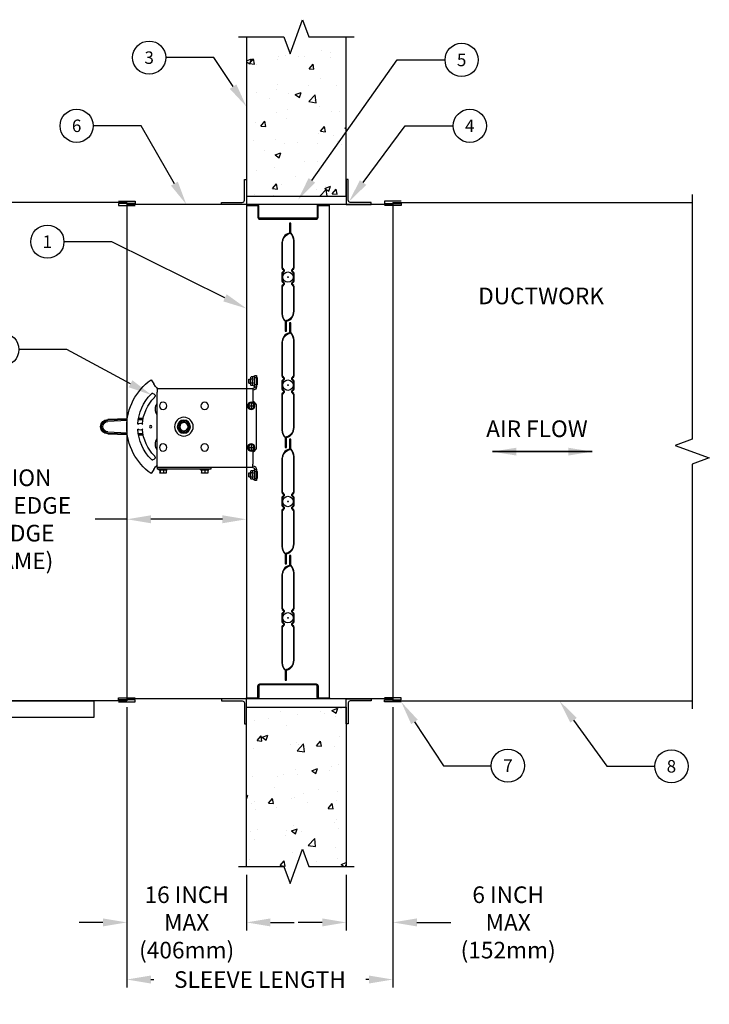
# Model space of a CAD drawing. Extents: x 2 to 161, y 12 to 106.
# Drawn here: x 33 to 75, y 47 to 106 of the extents above; entities that cross this region are included whole.
import ezdxf
from ezdxf import colors
from ezdxf.entities.mleader import LeaderData, LeaderLine
from ezdxf.enums import TextEntityAlignment as Align
from ezdxf.math import Vec2, Vec3

# ---------------------------------------------------------------- set-up
doc = ezdxf.new("R2010")
doc.units = 0
doc.header["$MEASUREMENT"] = 0
doc.layers.get('0').update_dxf_attribs({"linetype": 'CONTINUOUS'})
doc.layers.get('DEFPOINTS').update_dxf_attribs({"linetype": 'CONTINUOUS'})
for name, color, linetype in [('ACT CAT 12 - INT', 1, 'CONTINUOUS'), ('ACT CAT 23 - INT', 1, 'CONTINUOUS'), ('BLADE STL AF', 9, 'CONTINUOUS'), ('DIMENSION', 1, 'CONTINUOUS'), ('FRAME', 3, 'CONTINUOUS'), ('GENERAL_NOTES', 2, 'CONTINUOUS'), ('OBJECT', 4, 'CONTINUOUS'), ('OBJECT_1', 4, 'CONTINUOUS')]:
    doc.layers.add(name, color=color, linetype=linetype)
doc.styles.add('ROMANS', font='romans')
doc.dimstyles.new('INCH_000', dxfattribs={"dimscale": 8, "dimtxt": 0.125, "dimasz": 0.18, "dimexe": 0.06, "dimexo": 0.063, "dimgap": 0.09, "dimtad": 0, "dimtih": 1, "dimtoh": 1, "dimdec": 3, "dimzin": 0, "dimdsep": 46, "dimtxsty": 'ROMANS', "dimcen": -0.045, "dimclrd": 256, "dimclre": 256, "dimclrt": 2, "dimadec": 1, "dimazin": 0, "dimtfac": 1, "dimtdec": 3, "dimtofl": 0, "dimtmove": 0, "dimatfit": 3, "dimfxl": 1, "dimtolj": 1, "dimtzin": 0, "dimarcsym": 0})
pattern_1 = [(50, (-170.882, 22.4748), (3.5863, -0.31376), [0.375, -4.125]), (355, (-170.882, 22.475), (-0.693757, 3.76096), [0.3, -3.3]), (100.4514, (-170.583, 22.4487), (2.892544, 3.4472), [0.3187, -3.50571]), (46.1842, (-170.882, 23.475), (5.33621, -0.8276), [0.5625, -6.1875]), (96.6356, (-170.4373, 23.406), (4.67331, 4.87059), [0.47805, -5.25857]), (351.1842, (-170.882, 23.475), (4.67331, 4.87059), [0.45, -4.95]), (21, (-170.382, 23.2248), (2.984535, -2.013094), [0.375, -4.125]), (326, (-170.382, 23.225), (1.216577, 3.62575), [0.3, -3.3]), (71.4514, (-170.1333, 23.057), (4.20111, 1.612656), [0.3187, -3.50571]), (37.5, (-170.882, 22.4748), (0.060799, 1.664469), [0, -3.26, 0, -3.35, 0, -3.3125]), (7.5, (-170.882, 22.4748), (1.315348, 1.972059), [0, -1.91, 0, -3.185, 0, -1.2625]), (327.5, (-171.997, 22.4748), (2.669112, -0.112774), [0, -1.25, 0, -3.9, 0, -5.175]), (317.5, (-172.497, 22.4748), (2.91593, 0.500525), [0, -1.625, 0, -2.59, 0, -3.675])]

# ---------------------------------------------------------------- blocks, each defined once
blk = doc.blocks.new('JACKSHAFT MOUNTING HOLES')
at = {"layer": 'FRAME'}
for p, q in [((140.715, 14.514), (140.995, 14.514)), ((140.855, 14.699), (140.855, 14.329)), ((140.715, 12.014), (140.995, 12.014)), ((140.855, 12.199), (140.855, 11.829))]:
    blk.add_line(p, q, dxfattribs=at)
for points in [[(140.715, 14.469, 1), (140.995, 14.469), (140.995, 14.559, 1), (140.715, 14.559)], [(140.715, 11.969, 1), (140.995, 11.969), (140.995, 12.059, 1), (140.715, 12.059)]]:
    blk.add_lwpolyline(points, format="xyb", close=True, dxfattribs=at)
blk = doc.blocks.new('*D15')
at = {"layer": 'DEFPOINTS', "color": 0, "transparency": 16777216}
for p in [(39.718, 65.09), (46.906, 55.003), (39.718, 51.635)]:
    blk.add_point(p, dxfattribs=at)
at = {"layer": 'DIMENSION', "lineweight": -2, "transparency": 16777216}
for p, q in [((39.718, 64.586), (39.718, 51.155)), ((46.906, 54.499), (46.906, 51.155)), ((38.278, 51.635), (36.838, 51.635)), ((48.346, 51.635), (49.786, 51.635))]:
    blk.add_line(p, q, dxfattribs=at)
at = {"layer": 'DIMENSION', "transparency": 16777216}
for points in [[(38.278, 51.875), (38.278, 51.395), (39.718, 51.635)], [(48.346, 51.875), (48.346, 51.395), (46.906, 51.635)]]:
    blk.add_solid(points, dxfattribs=at)
at = {"layer": 'DIMENSION', "color": 2, "transparency": 16777216, "insert": (43.312, 51.635), "char_height": 1, "attachment_point": 5, "style": 'ROMANS'}
blk.add_mtext('\\A1;{\\fArial|b0|i0|c0|p34;16 INCH\\PMAX \\P(406mm)}', dxfattribs=at)
blk = doc.blocks.new('*D13')
at = {"layer": 'DEFPOINTS', "color": 0, "transparency": 16777216}
for p in [(55.718, 65.09), (52.906, 55.003), (52.906, 51.635)]:
    blk.add_point(p, dxfattribs=at)
at = {"layer": 'DIMENSION', "lineweight": -2, "transparency": 16777216}
for p, q in [((55.718, 64.586), (55.718, 51.155)), ((52.906, 54.499), (52.906, 51.155)), ((51.466, 51.635), (50.026, 51.635)), ((57.158, 51.635), (59.205, 51.635))]:
    blk.add_line(p, q, dxfattribs=at)
at = {"layer": 'DIMENSION', "transparency": 16777216}
for points in [[(51.466, 51.875), (51.466, 51.395), (52.906, 51.635)], [(57.158, 51.875), (57.158, 51.395), (55.718, 51.635)]]:
    blk.add_solid(points, dxfattribs=at)
at = {"layer": 'DIMENSION', "color": 2, "transparency": 16777216, "insert": (62.652, 51.635), "char_height": 1, "attachment_point": 5, "style": 'ROMANS'}
blk.add_mtext('\\A1;{\\fArial|b0|i0|c0|p34;6 INCH\\PMAX \\P(152mm)}', dxfattribs=at)
blk = doc.blocks.new('*D12')
at = {"layer": 'DEFPOINTS', "color": 0, "transparency": 16777216}
for p in [(39.718, 65.09), (55.718, 65.09), (55.718, 48.198)]:
    blk.add_point(p, dxfattribs=at)
at = {"layer": 'DIMENSION', "lineweight": -2, "transparency": 16777216}
for p, q in [((39.718, 64.586), (39.718, 47.718)), ((55.718, 64.586), (55.718, 47.718)), ((41.158, 48.198), (41.341, 48.198)), ((54.278, 48.198), (54.096, 48.198))]:
    blk.add_line(p, q, dxfattribs=at)
at = {"layer": 'DIMENSION', "transparency": 16777216}
for points in [[(41.158, 48.438), (41.158, 47.958), (39.718, 48.198)], [(54.278, 48.438), (54.278, 47.958), (55.718, 48.198)]]:
    blk.add_solid(points, dxfattribs=at)
at = {"layer": 'DIMENSION', "color": 2, "transparency": 16777216, "insert": (47.718, 48.198), "char_height": 1, "attachment_point": 5, "style": 'ROMANS'}
blk.add_mtext('\\A1;{\\fArial|b0|i0|c0|p34;SLEEVE LENGTH}', dxfattribs=at)
blk = doc.blocks.new('*D14')
at = {"layer": 'DEFPOINTS', "color": 0, "transparency": 16777216}
for p in [(39.718, 75.894), (39.718, 65.09), (46.906, 65.15)]:
    blk.add_point(p, dxfattribs=at)
at = {"layer": 'DIMENSION', "lineweight": -2, "transparency": 16777216}
for p, q in [((39.718, 75.894), (37.815, 75.894)), ((45.466, 75.894), (41.158, 75.894))]:
    blk.add_line(p, q, dxfattribs=at)
at = {"layer": 'DIMENSION', "transparency": 16777216}
for points in [[(41.158, 76.134), (41.158, 75.654), (39.718, 75.894)], [(45.466, 76.134), (45.466, 75.654), (46.906, 75.894)]]:
    blk.add_solid(points, dxfattribs=at)
at = {"layer": 'DIMENSION', "color": 2, "transparency": 16777216, "insert": (28.987, 75.894), "char_height": 1, "attachment_point": 5, "style": 'ROMANS'}
blk.add_mtext('\\A1;{\\fArial|b0|i0|c0|p34;DAMPER LOCATION\\P(DISTANCE FROM EDGE\\POF SLEEVE TO EDGE\\POF DAMPER FRAME)}', dxfattribs=at)
blk = doc.blocks.new('A$Cb975d970')
at = {"layer": 'OBJECT'}
for p, q in [((0.64, -0.736), (1.64, -0.736)), ((1.64, -0.861), (0.64, -0.861)), ((0.64, -0.861), (0.64, -0.986)), ((0.64, -0.986), (1.64, -0.986)), ((1.64, -0.736), (1.64, -0.861))]:
    blk.add_line(p, q, dxfattribs=at)
blk = doc.blocks.new('A$Ce70e530a')
at = {"layer": 'OBJECT'}
for p, q in [((1.081, -3.781), (11.081, -3.781)), ((1.081, -4.781), (1.081, -3.781)), ((11.081, -3.781), (11.081, -4.781)), ((11.081, -4.781), (1.081, -4.781))]:
    blk.add_line(p, q, dxfattribs=at)
blk = doc.blocks.new('_TagCircle')
at = {"color": 0, "linetype": 'ByBlock', "lineweight": -2, "transparency": 16777216}
blk.add_circle((0, 0), 0.125, dxfattribs=at)
at = {"layer": 'OBJECT_1', "color": 0, "transparency": 16777216, "style": 'ROMANS'}
blk.add_attdef('TAGNUMBER', text='', height=0.09375, dxfattribs=at).set_placement((0, -0.046875), align=Align.CENTER)
blk = doc.blocks.new('A$Cb27ee546')
at = {"layer": 'ACT CAT 12 - INT'}
for p, q in [((0, 6.187), (0, 5.758)), ((0.027, 6.195), (0.008, 6.195)), ((0.138, 6.304), (0.035, 6.304)), ((0.035, 6.304), (0.035, 6.179)), ((0.035, 6.179), (0.138, 6.179)), ((0.035, 6.179), (0.035, 5.766)), ((0.138, 6.179), (0.138, 6.304)), ((0.138, 5.766), (0.138, 6.179)), ((0.227, 6.225), (0.213, 6.249)), ((0.227, 6.225), (0.354, 6.225)), ((0.227, 6.099), (0.354, 6.099)), ((0.374, 6.191), (0.354, 6.225)), ((0.374, 6.162), (0.374, 6.191)), ((0.374, 5.972), (0.374, 6.162)), ((0.484, 6.097), (0.374, 6.097)), ((0.374, 5.783), (0.374, 5.972)), ((0.484, 5.847), (0.484, 6.097)), ((0.5, 6.082), (0.484, 6.097)), ((0.5, 6.082), (0.5, 5.863)), ((6.371, 6.051), (6.202, 5.81)), ((0.027, 5.75), (0.008, 5.75)), ((0.035, 5.766), (0.035, 5.641)), ((0.138, 5.766), (0.035, 5.766)), ((0.138, 5.641), (0.035, 5.641)), ((0.138, 5.641), (0.138, 5.766)), ((0.227, 5.72), (0.213, 5.696)), ((0.227, 5.846), (0.354, 5.846)), ((0.227, 5.72), (0.354, 5.72)), ((6.012, 5.532), (0.247, 5.532)), ((0.247, 5.532), (0.247, 5.32)), ((0.374, 5.754), (0.354, 5.72)), ((0.484, 5.847), (0.374, 5.847)), ((0.374, 5.754), (0.374, 5.783)), ((0.5, 5.863), (0.484, 5.847)), ((6.053, 5.597), (6.007, 5.532)), ((6.012, 5.532), (6.012, 5.32)), ((6.097, 5.659), (6.053, 5.597)), ((6.097, 5.659), (6.202, 5.81)), ((0.247, 5.32), (0.247, 4.735)), ((6.012, 0.984), (6.012, 5.32)), ((0.035, 4.523), (0.247, 4.735)), ((0.035, 1.947), (0.035, 4.523)), ((6.024, 4.47), (6.024, 1.345)), ((6.842, 3.743), (7.13, 3.734)), ((6.851, 3.695), (7.138, 3.686)), ((6.86, 3.645), (7.147, 3.632)), ((7.804, 3.712), (8.981, 3.674)), ((7.81, 3.664), (8.979, 3.626)), ((7.817, 3.602), (8.975, 3.551)), ((4.148, 3.151), (4.162, 3.156)), ((4.174, 3.127), (4.16, 3.121)), ((4.192, 3.376), (4.181, 3.385)), ((4.201, 3.41), (4.212, 3.401)), ((4.347, 2.976), (4.349, 2.99)), ((4.38, 2.986), (4.378, 2.971)), ((4.418, 3.484), (4.42, 3.499)), ((4.451, 3.494), (4.449, 3.48)), ((4.597, 3.06), (4.586, 3.069)), ((4.606, 3.094), (4.617, 3.085)), ((4.624, 3.343), (4.638, 3.349)), ((4.65, 3.319), (4.636, 3.314)), ((7.13, 2.736), (6.842, 2.727)), ((7.138, 2.784), (6.851, 2.775)), ((7.147, 2.838), (6.86, 2.825)), ((8.981, 2.796), (7.804, 2.758)), ((8.979, 2.844), (7.81, 2.806)), ((8.975, 2.919), (7.817, 2.868)), ((0.247, 1.735), (0.035, 1.947)), ((0.247, 1.735), (0.247, 0.984)), ((6.024, 1.345), (6.012, 1.345)), ((0.035, 0.663), (0.138, 0.663)), ((0.035, 0.663), (0.035, 0.538)), ((0.138, 0.538), (0.138, 0.663)), ((0.227, 0.584), (0.213, 0.608)), ((0.247, 0.772), (0.247, 0.984)), ((0.247, 0.772), (6.012, 0.772)), ((2.786, 0.772), (2.786, 0.669)), ((2.786, 0.669), (6.012, 0.669)), ((2.899, 0.629), (2.899, 0.669)), ((3.399, 0.629), (2.899, 0.629)), ((2.955, 0.629), (2.955, 0.462)), ((3.134, 0.629), (3.134, 0.462)), ((3.329, 0.629), (3.329, 0.462)), ((3.343, 0.629), (3.343, 0.462)), ((3.399, 0.629), (3.399, 0.669)), ((5.899, 0.629), (5.399, 0.629)), ((5.455, 0.629), (5.455, 0.462)), ((5.634, 0.629), (5.634, 0.462)), ((5.829, 0.629), (5.829, 0.462)), ((5.843, 0.629), (5.843, 0.462)), ((5.899, 0.629), (5.899, 0.669)), ((6.012, 0.772), (6.012, 0.984)), ((6.012, 0.931), (6.053, 0.873)), ((6.012, 0.772), (6.012, 0.669)), ((6.053, 0.873), (6.097, 0.811)), ((6.202, 0.66), (6.097, 0.811)), ((6.202, 0.66), (6.371, 0.419)), ((0, 0.546), (0, 0.117)), ((0.027, 0.554), (0.008, 0.554)), ((0.027, 0.109), (0.008, 0.109)), ((0.035, 0.538), (0.138, 0.538)), ((0.035, 0.125), (0.035, 0.538)), ((0.035, 0.125), (0.035, 0)), ((0.138, 0.125), (0.035, 0.125)), ((0.035, 0), (0.138, 0)), ((0.138, 0.125), (0.138, 0.538)), ((0.138, 0), (0.138, 0.125)), ((0.227, 0.079), (0.213, 0.055)), ((0.227, 0.584), (0.354, 0.584)), ((0.227, 0.458), (0.354, 0.458)), ((0.227, 0.205), (0.354, 0.205)), ((0.227, 0.079), (0.354, 0.079)), ((0.374, 0.55), (0.354, 0.584)), ((0.374, 0.112), (0.354, 0.079)), ((0.374, 0.521), (0.374, 0.55)), ((0.374, 0.332), (0.374, 0.521)), ((0.484, 0.457), (0.374, 0.457)), ((0.374, 0.142), (0.374, 0.332)), ((0.484, 0.207), (0.374, 0.207)), ((0.374, 0.112), (0.374, 0.142)), ((0.484, 0.207), (0.484, 0.457)), ((0.5, 0.441), (0.484, 0.457)), ((0.5, 0.222), (0.484, 0.207)), ((0.5, 0.441), (0.5, 0.222)), ((2.962, 0.439), (3.044, 0.439)), ((3.044, 0.439), (3.232, 0.439)), ((3.232, 0.439), (3.336, 0.439)), ((3.336, 0.439), (3.337, 0.439)), ((5.462, 0.439), (5.544, 0.439)), ((5.544, 0.439), (5.732, 0.439)), ((5.732, 0.439), (5.836, 0.439)), ((5.836, 0.439), (5.837, 0.439))]:
    blk.add_line(p, q, dxfattribs=at)
for centre, radius in [((0.349, 4.485), 0.223), ((3.149, 4.485), 0.223), ((5.649, 4.485), 0.223), ((4.399, 3.235), 0.565), ((4.399, 3.235), 0.395), ((4.399, 3.235), 0.356), ((4.399, 3.235), 0.335), ((4.399, 3.235), 0.25), ((6.399, 3.235), 0.076), ((0.349, 1.985), 0.223), ((3.149, 1.985), 0.223), ((5.649, 1.985), 0.223)]:
    blk.add_circle(centre, radius, dxfattribs=at)
for centre, radius, start, end in [((0.008, 6.187), 0.008, 90, 180), ((0.027, 6.187), 0.008, 0, 90), ((0.178, 6.23), 0.04, 30, 180), ((4.399, 3.235), 3.438, 305, 55), ((0.008, 5.758), 0.008, 180, 270), ((0.027, 5.758), 0.008, 270, 0), ((0.247, 5.641), 0.212, 180, 270), ((0.178, 5.715), 0.04, 180, 330), ((0.247, 5.641), 0.109, 180, 270), ((0.349, 4.485), 0.297, 110.08625, 168.06497), ((6.268, 5.094), 0.14, 93.89477, 190.35699), ((4.399, 3.235), 2.495, 3.76738, 44.85), ((4.399, 3.235), 2.776, 3.16949, 44.85), ((5.774, 4.47), 0.25, 0, 17.82424), ((5.46, 4.296), 0.655, 329.48844, 18.61589), ((5.46, 4.296), 0.655, 18.61589, 18.89749), ((4.399, 3.235), 0.265, 145.50128, 198.57776), ((4.154, 3.136), 0.016, 112.03952, 113.50293), ((4.154, 3.136), 0.016, 290.57611, 292.03952), ((4.399, 3.235), 0.265, 205.50128, 258.57776), ((4.191, 3.397), 0.016, 230.57611, 232.03952), ((4.399, 3.235), 0.265, 85.50128, 138.57776), ((4.191, 3.397), 0.016, 52.03952, 53.50293), ((4.362, 2.974), 0.016, 172.03952, 173.50293), ((4.399, 3.235), 0.265, 265.50128, 318.57776), ((4.362, 2.974), 0.016, 350.57611, 352.03952), ((4.436, 3.496), 0.016, 170.57611, 172.03952), ((4.436, 3.496), 0.016, 352.03952, 353.50293), ((4.399, 3.235), 0.265, 25.50128, 78.57776), ((4.607, 3.073), 0.016, 232.03952, 233.50293), ((4.399, 3.235), 0.265, 325.50128, 18.57776), ((4.607, 3.073), 0.016, 50.57611, 52.03952), ((4.644, 3.334), 0.016, 110.57611, 112.03952), ((4.644, 3.334), 0.016, 292.03952, 293.50293), ((4.399, 3.235), 2.495, 315.15, 356.23262), ((4.399, 3.235), 2.776, 315.15, 356.83051), ((7.024, 3.235), 0.213, 45.53983, 137.30053), ((7.024, 3.235), 0.213, 222.69947, 314.46017), ((8.961, 3.235), 0.316, 272.55445, 87.44555), ((5.46, 2.174), 0.655, 341.38411, 30.51156), ((0.349, 1.985), 0.297, 191.93503, 249.91375), ((5.46, 2.174), 0.655, 341.10251, 341.38411), ((6.268, 1.376), 0.141, 169.64301, 266.10523), ((0.247, 0.663), 0.212, 90, 180), ((0.247, 0.663), 0.109, 90, 180), ((0.178, 0.588), 0.04, 30, 180), ((0.008, 0.546), 0.008, 90, 180), ((0.008, 0.117), 0.008, 180, 270), ((0.027, 0.546), 0.008, 0, 90), ((0.027, 0.117), 0.008, 270, 0), ((0.178, 0.075), 0.04, 180, 330), ((3.149, 0.704), 0.325, 234.64191, 234.73561), ((3.149, 0.704), 0.325, 305.26439, 305.35809), ((5.649, 0.704), 0.325, 234.64191, 234.73561), ((5.649, 0.704), 0.325, 305.26439, 305.35809)]:
    blk.add_arc(centre, radius, start, end, dxfattribs=at)
for centre, major_axis, ratio, start_param, end_param in [((8.966, 3.235), (0.392, 0), 0.999923, 4.7446, 7.82177), ((8.967, 3.235), (0.439, 0), 0.999923, 4.7446, 7.82177), ((3.044, 0.704), (0, -0.265), 0.830091, 5.862651, 6.283185), ((2.962, 0.704), (0, -0.265), 0.067874, 5.862651, 6.235062), ((3.044, 0.704), (0, -0.265), 0.830091, 0, 0.420534), ((3.232, 0.704), (0, -0.265), 0.897965, 5.862651, 6.283185), ((3.232, 0.704), (0, -0.265), 0.897965, 0, 0.420534), ((3.336, 0.704), (0, -0.265), 0.067874, 5.862651, 6.283185), ((3.336, 0.704), (0, -0.265), 0.067874, 0, 0.420534), ((5.544, 0.704), (0, -0.265), 0.830091, 5.862651, 6.283185), ((5.462, 0.704), (0, -0.265), 0.067874, 5.862651, 6.235062), ((5.544, 0.704), (0, -0.265), 0.830091, 0, 0.420534), ((5.732, 0.704), (0, -0.265), 0.897965, 5.862651, 6.283185), ((5.732, 0.704), (0, -0.265), 0.897965, 0, 0.420534), ((5.836, 0.704), (0, -0.265), 0.067874, 5.862651, 6.283185), ((5.836, 0.704), (0, -0.265), 0.067874, 0, 0.420534)]:
    blk.add_ellipse(centre, major_axis=major_axis, ratio=ratio, start_param=start_param, end_param=end_param, dxfattribs=at)
for points, weights in [([(0.246, 6.162), (0.246, 6.191), (0.227, 6.225)], [1, 1.04957960253, 1.02252477542]), ([(0.227, 6.099), (0.246, 6.133), (0.246, 6.162)], [1.02252477542, 1.04957960253, 1]), ([(0.246, 5.972), (0.246, 6.031), (0.227, 6.099)], [1, 1.04957960253, 1.02252477542]), ([(0.227, 5.846), (0.246, 5.914), (0.246, 5.972)], [1.02252477542, 1.04957960253, 1]), ([(0.374, 6.162), (0.374, 6.191), (0.354, 6.225)], [1, 1.0379548493, 1]), ([(0.354, 6.099), (0.374, 6.133), (0.374, 6.162)], [1, 1.0379548493, 1]), ([(0.374, 5.972), (0.374, 6.031), (0.354, 6.099)], [1, 1.0379548493, 1]), ([(0.354, 5.846), (0.374, 5.914), (0.374, 5.972)], [1, 1.0379548493, 1]), ([(0.246, 5.783), (0.246, 5.812), (0.227, 5.846)], [1, 1.04957960253, 1.02252477542]), ([(0.227, 5.72), (0.246, 5.754), (0.246, 5.783)], [1.02252477542, 1.04957960253, 1]), ([(0.374, 5.783), (0.374, 5.812), (0.354, 5.846)], [1, 1.0379548493, 1]), ([(0.354, 5.72), (0.374, 5.754), (0.374, 5.783)], [1, 1.0379548493, 1]), ([(0.246, 0.521), (0.246, 0.55), (0.227, 0.584)], [1, 1.04957960253, 1.02252477542]), ([(0.227, 0.458), (0.246, 0.492), (0.246, 0.521)], [1.02252477542, 1.04957960253, 1]), ([(0.246, 0.332), (0.246, 0.39), (0.227, 0.458)], [1, 1.04957960253, 1.02252477542]), ([(0.227, 0.205), (0.246, 0.273), (0.246, 0.332)], [1.02252477542, 1.04957960253, 1]), ([(0.246, 0.142), (0.246, 0.171), (0.227, 0.205)], [1, 1.04957960253, 1.02252477542]), ([(0.227, 0.079), (0.246, 0.112), (0.246, 0.142)], [1.02252477542, 1.04957960253, 1]), ([(0.374, 0.521), (0.374, 0.55), (0.354, 0.584)], [1, 1.0379548493, 1]), ([(0.354, 0.458), (0.374, 0.492), (0.374, 0.521)], [1, 1.0379548493, 1]), ([(0.374, 0.332), (0.374, 0.39), (0.354, 0.458)], [1, 1.0379548493, 1]), ([(0.354, 0.205), (0.374, 0.273), (0.374, 0.332)], [1, 1.0379548493, 1]), ([(0.374, 0.142), (0.374, 0.171), (0.354, 0.205)], [1, 1.0379548493, 1]), ([(0.354, 0.079), (0.374, 0.112), (0.374, 0.142)], [1, 1.0379548493, 1])]:
    blk.add_rational_spline(points, weights, degree=2, dxfattribs=at)
for points, knots in [([(6.168, 4.995), (6.164, 4.999), (6.16, 5.003), (6.146, 5.022), (6.137, 5.038), (6.131, 5.06), (6.13, 5.064), (6.129, 5.069)], [-0.7492693, -0.7492693, -0.7492693, -0.7492693, -0.7027721, -0.7027721, -0.5583801, -0.5583801, -0.5215293, -0.5215293, -0.5215293, -0.5215293]), ([(6.258, 5.234), (6.27, 5.235), (6.282, 5.234), (6.311, 5.229), (6.328, 5.222), (6.352, 5.207), (6.36, 5.2), (6.367, 5.193)], [-0.8778842, -0.8778842, -0.8778842, -0.8778842, -0.7872633, -0.7872633, -0.6495461, -0.6495461, -0.5709482, -0.5709482, -0.5709482, -0.5709482]), ([(6.012, 4.648), (6.014, 4.644), (6.017, 4.64), (6.044, 4.596), (6.064, 4.553), (6.079, 4.508)], [-0.403464, -0.403464, -0.403464, -0.403464, -0.3702642, -0.3702642, -0.0081746, -0.0081746, -0.0081746, -0.0081746]), ([(4.16, 3.121), (4.158, 3.12), (4.157, 3.12), (4.153, 3.12), (4.15, 3.12), (4.147, 3.122), (4.145, 3.123), (4.142, 3.126), (4.14, 3.128), (4.139, 3.132), (4.138, 3.134), (4.138, 3.139), (4.139, 3.141), (4.141, 3.145), (4.142, 3.146), (4.145, 3.149), (4.146, 3.15), (4.148, 3.151)], [0.0036147, 0.0036147, 0.0036147, 0.0036147, 0.0165071, 0.0165071, 0.0330143, 0.0330143, 0.0490945, 0.0490945, 0.0651748, 0.0651748, 0.081255, 0.081255, 0.0973353, 0.0973353, 0.1138424, 0.1138424, 0.1267349, 0.1267349, 0.1267349, 0.1267349]), ([(4.181, 3.385), (4.179, 3.386), (4.178, 3.387), (4.176, 3.391), (4.175, 3.393), (4.175, 3.397), (4.175, 3.399), (4.176, 3.404), (4.177, 3.406), (4.18, 3.409), (4.181, 3.41), (4.185, 3.413), (4.187, 3.413), (4.191, 3.414), (4.194, 3.413), (4.197, 3.412), (4.199, 3.411), (4.2, 3.41)], [0.0036147, 0.0036147, 0.0036147, 0.0036147, 0.0165071, 0.0165071, 0.0330143, 0.0330143, 0.0490945, 0.0490945, 0.0651748, 0.0651748, 0.081255, 0.081255, 0.0973353, 0.0973353, 0.1138424, 0.1138424, 0.1267349, 0.1267349, 0.1267349, 0.1267349]), ([(4.378, 2.971), (4.378, 2.969), (4.377, 2.968), (4.376, 2.964), (4.374, 2.962), (4.371, 2.96), (4.369, 2.959), (4.365, 2.958), (4.362, 2.957), (4.358, 2.958), (4.356, 2.959), (4.352, 2.961), (4.351, 2.963), (4.348, 2.966), (4.347, 2.968), (4.346, 2.972), (4.346, 2.974), (4.347, 2.975)], [0.0036147, 0.0036147, 0.0036147, 0.0036147, 0.0165071, 0.0165071, 0.0330143, 0.0330143, 0.0490945, 0.0490945, 0.0651748, 0.0651748, 0.081255, 0.081255, 0.0973353, 0.0973353, 0.1138424, 0.1138424, 0.1267349, 0.1267349, 0.1267349, 0.1267349]), ([(4.42, 3.499), (4.42, 3.501), (4.421, 3.502), (4.422, 3.506), (4.424, 3.508), (4.427, 3.51), (4.429, 3.511), (4.433, 3.512), (4.436, 3.513), (4.44, 3.512), (4.442, 3.511), (4.446, 3.509), (4.447, 3.507), (4.45, 3.504), (4.451, 3.502), (4.452, 3.498), (4.452, 3.496), (4.451, 3.495)], [0.0036147, 0.0036147, 0.0036147, 0.0036147, 0.0165071, 0.0165071, 0.0330143, 0.0330143, 0.0490945, 0.0490945, 0.0651748, 0.0651748, 0.081255, 0.081255, 0.0973353, 0.0973353, 0.1138424, 0.1138424, 0.1267349, 0.1267349, 0.1267349, 0.1267349]), ([(4.617, 3.085), (4.619, 3.084), (4.62, 3.083), (4.622, 3.079), (4.623, 3.077), (4.623, 3.073), (4.623, 3.071), (4.622, 3.066), (4.621, 3.064), (4.618, 3.061), (4.617, 3.06), (4.613, 3.057), (4.611, 3.057), (4.607, 3.056), (4.604, 3.057), (4.601, 3.058), (4.599, 3.059), (4.598, 3.06)], [0.0036147, 0.0036147, 0.0036147, 0.0036147, 0.0165071, 0.0165071, 0.0330143, 0.0330143, 0.0490945, 0.0490945, 0.0651748, 0.0651748, 0.081255, 0.081255, 0.0973353, 0.0973353, 0.1138424, 0.1138424, 0.1267349, 0.1267349, 0.1267349, 0.1267349]), ([(4.638, 3.349), (4.64, 3.35), (4.641, 3.35), (4.645, 3.35), (4.648, 3.35), (4.651, 3.348), (4.653, 3.347), (4.656, 3.344), (4.658, 3.342), (4.659, 3.338), (4.66, 3.336), (4.66, 3.331), (4.659, 3.329), (4.657, 3.325), (4.656, 3.324), (4.653, 3.321), (4.652, 3.32), (4.65, 3.319)], [0.0036147, 0.0036147, 0.0036147, 0.0036147, 0.0165071, 0.0165071, 0.0330143, 0.0330143, 0.0490945, 0.0490945, 0.0651748, 0.0651748, 0.081255, 0.081255, 0.0973353, 0.0973353, 0.1138424, 0.1138424, 0.1267349, 0.1267349, 0.1267349, 0.1267349]), ([(6.129, 1.401), (6.132, 1.415), (6.136, 1.428), (6.149, 1.453), (6.158, 1.465), (6.168, 1.475)], [-0.7532995, -0.7532995, -0.7532995, -0.7532995, -0.6470877, -0.6470877, -0.5375964, -0.5375964, -0.5375964, -0.5375964]), ([(6.367, 1.277), (6.357, 1.267), (6.345, 1.258), (6.316, 1.243), (6.299, 1.238), (6.273, 1.236), (6.266, 1.235), (6.258, 1.236)], [-0.8288194, -0.8288194, -0.8288194, -0.8288194, -0.7117211, -0.7117211, -0.5655176, -0.5655176, -0.5033625, -0.5033625, -0.5033625, -0.5033625])]:
    blk.add_open_spline(points, degree=3, knots=knots, dxfattribs=at)
blk.add_open_spline([(6.079, 1.962), (6.065, 1.92), (6.047, 1.88), (6.024, 1.842)], degree=3, dxfattribs=at)
blk = doc.blocks.new('STL AF BLADE 6 INCH')
at = {"layer": 'BLADE STL AF'}
for points in [[(13.466, 47.536), (13.503, 47.536), (13.503, 48.105, 0.204556), (13.482, 48.154, -0.204556), (13.301, 48.578), (13.301, 50.23, -0.198912), (13.309, 50.252), (13.402, 50.344, 0.414214), (13.402, 50.439), (13.309, 50.531, -0.198912), (13.301, 50.552), (13.301, 51.02, -0.198912), (13.309, 51.042), (13.402, 51.134, 0.414214), (13.402, 51.229), (13.309, 51.321, -0.198912), (13.301, 51.342), (13.301, 52.844, -0.325543), (13.708, 53.403, 0.325543), (13.755, 53.467), (13.755, 54.036), (13.718, 54.036), (13.718, 53.467, -0.325543), (13.697, 53.439, 0.325543), (13.264, 52.844), (13.264, 51.342, 0.198912), (13.283, 51.295), (13.375, 51.202, -0.414214), (13.375, 51.16), (13.283, 51.068, 0.198912), (13.264, 51.02), (13.264, 50.552, 0.198912), (13.283, 50.505), (13.375, 50.412, -0.414214), (13.375, 50.37), (13.283, 50.278, 0.198912), (13.264, 50.23), (13.264, 48.578, 0.204556), (13.456, 48.127, -0.204556), (13.466, 48.105)], [(13.994, 50.23, 0.198912), (13.974, 50.278), (13.882, 50.37, -0.414214), (13.882, 50.412), (13.974, 50.505, 0.198912), (13.994, 50.552), (13.994, 51.02, 0.198912), (13.974, 51.068), (13.882, 51.16, -0.414214), (13.882, 51.202), (13.974, 51.295, 0.198912), (13.994, 51.342), (13.994, 52.994, 0.204556), (13.801, 53.446, -0.204556), (13.792, 53.467), (13.792, 54.036), (13.755, 54.036), (13.755, 53.467, 0.204556), (13.775, 53.419, -0.204556), (13.957, 52.994), (13.957, 51.342, -0.198912), (13.948, 51.321), (13.856, 51.229, 0.414214), (13.856, 51.134), (13.948, 51.042, -0.198912), (13.957, 51.02), (13.957, 50.552, -0.198912), (13.948, 50.531), (13.856, 50.439, 0.414214), (13.856, 50.344), (13.948, 50.252, -0.198912), (13.957, 50.23), (13.957, 48.729, -0.325543), (13.549, 48.169, 0.325543), (13.503, 48.105), (13.503, 47.536), (13.54, 47.536), (13.54, 48.105, -0.325543), (13.56, 48.134, 0.325543), (13.994, 48.729)]]:
    blk.add_lwpolyline(points, format="xyb", close=True, dxfattribs=at)
blk.add_circle((13.629, 50.786), 0.025, dxfattribs=at)
blk = doc.blocks.new('STL AF BLADE 7 INCH')
at = {"layer": 'BLADE STL AF'}
for points in [[(10.466, 47.036), (10.503, 47.036), (10.503, 47.605, 0.204556), (10.482, 47.654, -0.204556), (10.301, 48.078), (10.301, 50.23, -0.198912), (10.309, 50.252), (10.402, 50.344, 0.414214), (10.402, 50.439), (10.309, 50.531, -0.198912), (10.301, 50.552), (10.301, 51.02, -0.198912), (10.309, 51.042), (10.402, 51.134, 0.414214), (10.402, 51.229), (10.309, 51.321, -0.198912), (10.301, 51.342), (10.301, 53.344, -0.325543), (10.708, 53.903, 0.325543), (10.755, 53.967), (10.755, 54.536), (10.718, 54.536), (10.718, 53.967, -0.325543), (10.697, 53.939, 0.325543), (10.264, 53.344), (10.264, 51.342, 0.198912), (10.283, 51.295), (10.375, 51.202, -0.414214), (10.375, 51.16), (10.283, 51.068, 0.198912), (10.264, 51.02), (10.264, 50.552, 0.198912), (10.283, 50.505), (10.375, 50.412, -0.414214), (10.375, 50.37), (10.283, 50.278, 0.198912), (10.264, 50.23), (10.264, 48.078, 0.204556), (10.456, 47.627, -0.204556), (10.466, 47.605)], [(10.994, 50.23, 0.198912), (10.974, 50.278), (10.882, 50.37, -0.414214), (10.882, 50.412), (10.974, 50.505, 0.198912), (10.994, 50.552), (10.994, 51.02, 0.198912), (10.974, 51.068), (10.882, 51.16, -0.414214), (10.882, 51.202), (10.974, 51.295, 0.198912), (10.994, 51.342), (10.994, 53.494, 0.204556), (10.801, 53.946, -0.204556), (10.792, 53.967), (10.792, 54.536), (10.755, 54.536), (10.755, 53.967, 0.204556), (10.775, 53.919, -0.204556), (10.957, 53.494), (10.957, 51.342, -0.198912), (10.948, 51.321), (10.856, 51.229, 0.414214), (10.856, 51.134), (10.948, 51.042, -0.198912), (10.957, 51.02), (10.957, 50.552, -0.198912), (10.948, 50.531), (10.856, 50.439, 0.414214), (10.856, 50.344), (10.948, 50.252, -0.198912), (10.957, 50.23), (10.957, 48.229, -0.325543), (10.549, 47.669, 0.325543), (10.503, 47.605), (10.503, 47.036), (10.54, 47.036), (10.54, 47.605, -0.325543), (10.56, 47.634, 0.325543), (10.994, 48.229)]]:
    blk.add_lwpolyline(points, format="xyb", close=True, dxfattribs=at)
blk.add_circle((10.629, 50.786), 0.025, dxfattribs=at)
blk = doc.blocks.new('A$C7e6c3850')
at = {"layer": 'DIMENSION'}
for points in [[(-6.403, -4.175), (-0.403, -4.175)], [(-0.403, -4.175), (-6.403, -4.175)]]:
    blk.add_leader(points, dimstyle='INCH_000', dxfattribs=at)

msp = doc.modelspace()

# ---------------------------------------------------------------- hatches: boundary and pattern name
at = {"layer": 'OBJECT'}
h = msp.add_hatch(dxfattribs=at)
h.set_pattern_fill('AR-CONC', color=256, scale=0.5)
h.set_pattern_definition(pattern_1)
h.paths.add_polyline_path([(52.9064, 104.927), (50.6564, 104.927), (50.2814, 105.9573), (49.5314, 103.8967), (49.1564, 104.927), (46.9064, 104.927), (46.9064, 95.3402), (52.9064, 95.3402)])
h = msp.add_hatch(dxfattribs=at)
h.set_pattern_fill('AR-CONC', color=256, scale=0.5)
h.set_pattern_definition(pattern_1)
h.paths.add_polyline_path([(52.9064, 64.5902), (46.9064, 64.5902), (46.9064, 55.0034), (49.1564, 55.0034), (49.5314, 53.9731), (50.2814, 56.0337), (50.6564, 55.0034), (52.9064, 55.0034)])

# ---------------------------------------------------------------- linework, layer by layer
at = {"layer": 'FRAME'}
for p, q in [((46.9064, 94.8402), (46.9064, 65.0902)), ((51.9064, 65.0902), (51.9064, 94.8402))]:
    msp.add_line(p, q, dxfattribs=at)
for points in [[(46.9064, 94.7802), (47.5364, 94.7802, -0.4142136), (47.5964, 94.7202), (47.5964, 94.0652, 0.4142136), (47.7164, 93.9452), (51.0964, 93.9452, 0.4142136), (51.2164, 94.0652), (51.2164, 94.7202, -0.4142136), (51.2764, 94.7802), (51.9064, 94.7802), (51.9064, 94.8402), (51.2764, 94.8402, 0.4142136), (51.1564, 94.7202), (51.1564, 94.0652, -0.4142136), (51.0964, 94.0052), (47.7164, 94.0052, -0.4142136), (47.6564, 94.0652), (47.6564, 94.7202, 0.4142136), (47.5364, 94.8402), (46.9064, 94.8402)], [(46.9064, 65.1502), (47.5364, 65.1502, 0.4142136), (47.5964, 65.2102), (47.5964, 65.8652, -0.4142136), (47.7164, 65.9852), (51.0964, 65.9852, -0.4142136), (51.2164, 65.8652), (51.2164, 65.2102, 0.4142136), (51.2764, 65.1502), (51.9064, 65.1502), (51.9064, 65.0902), (51.2764, 65.0902, -0.4142136), (51.1564, 65.2102), (51.1564, 65.8652, 0.4142136), (51.0964, 65.9252), (47.7164, 65.9252, 0.4142136), (47.6564, 65.8652), (47.6564, 65.2102, -0.4142136), (47.5364, 65.0902), (46.9064, 65.0902)]]:
    msp.add_lwpolyline(points, format="xyb", close=True, dxfattribs=at)
for centre in [(49.4064, 90.4652), (49.4064, 83.9652), (49.4064, 76.9652), (49.4064, 69.9652)]:
    msp.add_circle(centre, 0.3125, dxfattribs=at)
at = {"layer": 'OBJECT'}
for p, q in [((39.7184, 94.9652), (15.7184, 94.9652)), ((39.7184, 94.9652), (39.7184, 64.9652)), ((39.7184, 94.8402), (39.7184, 65.0902)), ((55.7184, 94.8402), (39.7184, 94.8402)), ((55.7184, 94.9652), (73.7184, 94.9652)), ((55.7184, 94.9652), (55.7184, 64.9652)), ((55.7184, 94.8402), (55.7184, 65.0902)), ((39.7184, 64.9652), (15.7184, 64.9652)), ((55.7184, 65.0902), (39.7184, 65.0902)), ((55.7184, 64.9652), (73.7184, 64.9652))]:
    msp.add_line(p, q, dxfattribs=at)
at = {"layer": 'OBJECT', "linetype": 'Continuous'}
for points in [[(46.4264, 104.927), (49.1564, 104.927), (49.5314, 103.8967), (50.2814, 105.9573), (50.6564, 104.927), (53.3864, 104.927)], [(73.7184, 95.4452), (73.7184, 80.7152), (72.6881, 80.3402), (74.7487, 79.5902), (73.7184, 79.2152), (73.7184, 64.4852)]]:
    msp.add_lwpolyline(points, dxfattribs=at)
at = {"layer": 'OBJECT_1'}
for points in [[(46.9064, 104.927), (46.9064, 95.3402), (52.9064, 95.3402), (52.9064, 104.927)], [(46.9064, 55.0034), (46.9064, 64.5902), (52.9064, 64.5902), (52.9064, 55.0034)]]:
    msp.add_lwpolyline(points, dxfattribs=at)
for points in [[(46.9064, 94.8402), (45.4064, 94.8402), (45.4064, 94.9652), (46.6564, 94.9652, 0.4142136), (46.7814, 95.0902), (46.7814, 96.3402), (46.9064, 96.3402)], [(52.9064, 94.8402), (54.4064, 94.8402), (54.4064, 94.9652), (53.1564, 94.9652, -0.4142136), (53.0314, 95.0902), (53.0314, 96.3402), (52.9064, 96.3402)], [(46.9064, 65.0902), (45.4064, 65.0902), (45.4064, 64.9652), (46.6564, 64.9652, -0.4142136), (46.7814, 64.8402), (46.7814, 63.5902), (46.9064, 63.5902)], [(52.9064, 65.0902), (54.4064, 65.0902), (54.4064, 64.9652), (53.1564, 64.9652, 0.4142136), (53.0314, 64.8402), (53.0314, 63.5902), (52.9064, 63.5902)]]:
    msp.add_lwpolyline(points, format="xyb", close=True, dxfattribs=at)
at = {"layer": 'OBJECT_1', "linetype": 'Continuous'}
msp.add_lwpolyline([(46.4264, 55.0034), (49.1564, 55.0034), (49.5314, 53.9731), (50.2814, 56.0337), (50.6564, 55.0034), (53.3864, 55.0034)], dxfattribs=at)

# ---------------------------------------------------------------- block references
at = {"layer": 'ACT CAT 23 - INT', "xscale": -1}
msp.add_blockref('A$Cb27ee546', (47.5434, 78.2322), dxfattribs=at)
at = {"layer": 'BLADE STL AF'}
for name, p in [('STL AF BLADE 6 INCH', (35.7777, 39.679)), ('STL AF BLADE 7 INCH', (38.7777, 33.179)), ('STL AF BLADE 7 INCH', (38.7777, 26.179)), ('STL AF BLADE 7 INCH', (38.7777, 19.179))]:
    msp.add_blockref(name, p, dxfattribs=at)
at = {"layer": 'DIMENSION'}
for name, p in [('JACKSHAFT MOUNTING HOLES', (-93.6605, 68.2034)), ('A$C7e6c3850', (68.1056, 84.1398))]:
    msp.add_blockref(name, p, dxfattribs=at)
at = {"layer": 'OBJECT'}
for name, p in [('A$Cb975d970', (38.5787, 95.7641)), ('A$Ce70e530a', (26.6373, 68.746))]:
    msp.add_blockref(name, p, dxfattribs=at)
at = {"layer": 'OBJECT', "xscale": -1}
msp.add_blockref('A$Cb975d970', (56.8581, 95.7641), dxfattribs=at)
at = {"layer": 'OBJECT', "xscale": -1, "rotation": 180}
msp.add_blockref('A$Cb975d970', (38.5787, 64.1663), dxfattribs=at)
at = {"layer": 'OBJECT', "rotation": 180}
msp.add_blockref('A$Cb975d970', (56.8581, 64.1663), dxfattribs=at)

# ---------------------------------------------------------------- texts
at = {"layer": 'GENERAL_NOTES', "char_height": 1, "attachment_point": 1, "style": 'ROMANS'}
for s, insert in [('{\\fArial|b0|i0|c0|p34;DUCTWORK}', (60.8451, 89.8337)), ('{\\fArial|b0|i0|c0|p34;AIR FLOW}', (61.3279, 81.8428))]:
    msp.add_mtext_dynamic_auto_height_columns(s, width=19.963697, gutter_width=5, height=3.3728, count=1, dxfattribs=dict(at, insert=insert))

# ---------------------------------------------------------------- dimensions: what is measured, and where the dimension line sits
at = {"layer": 'DIMENSION'}
dim = msp.add_linear_dim(base=(39.7184, 75.8945), p1=(46.9064, 65.1502), p2=(39.7184, 65.0902), text='{\\fArial|b0|i0|c0|p34;DAMPER LOCATION\\P(DISTANCE FROM EDGE\\POF SLEEVE TO EDGE\\POF DAMPER FRAME)}', dimstyle='INCH_000', override={"dimse1": 1, "dimse2": 1}, dxfattribs=at)
dim.commit()
dim.dimension.update_dxf_attribs({"geometry": '*D14', "text_midpoint": (28.987, 75.8945), "dimtype": 160})
dim = msp.add_linear_dim(base=(39.7184, 51.6345), p1=(46.9064, 55.0034), p2=(39.7184, 65.0902), text='{\\fArial|b0|i0|c0|p34;16 INCH\\PMAX \\P(406mm)}', dimstyle='INCH_000', dxfattribs=at)
dim.commit()
dim.dimension.update_dxf_attribs({"geometry": '*D15', "text_midpoint": (43.3124, 51.6345)})
for base, p1, p2, text, picture, middle in [((55.7184, 48.1983), (39.7184, 65.0902), (55.7184, 65.0902), '{\\fArial|b0|i0|c0|p34;SLEEVE LENGTH}', '*D12', (47.7184, 48.1983)), ((52.9064, 51.6345), (55.7184, 65.0902), (52.9064, 55.0034), '{\\fArial|b0|i0|c0|p34;6 INCH\\PMAX \\P(152mm)}', '*D13', (62.6517, 51.6345))]:
    dim = msp.add_linear_dim(base=base, p1=p1, p2=p2, text=text, dimstyle='INCH_000', dxfattribs=at)
    dim.commit()
    dim.dimension.update_dxf_attribs({"geometry": picture, "text_midpoint": middle, "dimtype": 160})

# ---------------------------------------------------------------- leaders
ml = msp.add_multileader_block('Standard', dxfattribs=at)
ml.set_content('_TagCircle', color=256, scale=8)
ml.set_attribute('TAGNUMBER', '3', width=0)
ml.set_leader_properties(color=256, linetype='ByLayer', lineweight=-1)
ml.build(insert=Vec2(0, 0))
ml.multileader.update_dxf_attribs({"text_right_attachment_type": 6, "dogleg_length": 0.36, "arrow_head_size": 1.44, "scale": 8})
ctx = ml.context
ctx.base_point, ctx.scale, ctx.char_height, ctx.arrow_head_size, ctx.landing_gap_size, ctx.plane_origin = Vec3(40.0574, 103.6739), 8, 1.44, 1.44, 0.72, Vec3(46.9064, 100.7317)
ctx.right_attachment = 6
notes = []
notes.append((ctx, [(0, (1, 1, 0), (44.9374, 103.6739), (-1, 0), 2.88, [(0, [(46.9064, 100.7317)], 0, [])])]))
ctx.block.insert = Vec3(41.0574, 103.6739)
ml = msp.add_multileader_block('Standard', dxfattribs=at)
ml.set_content('_TagCircle', color=256, scale=8)
ml.set_attribute('TAGNUMBER', '5', width=0)
ml.set_leader_properties(color=256, linetype='ByLayer', lineweight=-1)
ml.build(insert=Vec2(0, 0))
ml.multileader.update_dxf_attribs({"text_right_attachment_type": 6, "dogleg_length": 0.36, "arrow_head_size": 1.44, "scale": 8})
ctx = ml.context
ctx.base_point, ctx.scale, ctx.char_height, ctx.arrow_head_size, ctx.landing_gap_size, ctx.plane_origin = Vec3(58.8513, 103.5357), 8, 1.44, 1.44, 0.72, Vec3(50.0097, 95.114)
ctx.right_attachment = 6
notes.append((ctx, [(0, (1, 1, 0), (55.9713, 103.5357), (1, 0), 2.88, [(0, [(50.0097, 95.114)], 0, [])])]))
ctx.block.insert = Vec3(59.8513, 103.5357)
ml = msp.add_multileader_block('Standard', dxfattribs=at)
ml.set_content('_TagCircle', color=256, scale=8)
ml.set_attribute('TAGNUMBER', '6', width=0)
ml.set_leader_properties(color=256, linetype='ByLayer', lineweight=-1)
ml.build(insert=Vec2(0, 0))
ml.multileader.update_dxf_attribs({"text_right_attachment_type": 6, "dogleg_length": 0.36, "arrow_head_size": 1.44, "scale": 8})
ctx = ml.context
ctx.base_point, ctx.scale, ctx.char_height, ctx.arrow_head_size, ctx.landing_gap_size, ctx.plane_origin = Vec3(35.6939, 99.5715), 8, 1.44, 1.44, 0.72, Vec3(43.292, 94.8402)
ctx.right_attachment = 6
notes.append((ctx, [(0, (1, 1, 0), (40.5739, 99.5715), (-1, 0), 2.88, [(0, [(43.292, 94.8402)], 0, [])])]))
ctx.block.insert = Vec3(36.6939, 99.5715)
ml = msp.add_multileader_block('Standard', dxfattribs=at)
ml.set_content('_TagCircle', color=256, scale=8)
ml.set_attribute('TAGNUMBER', '4', width=0)
ml.set_leader_properties(color=256, linetype='ByLayer', lineweight=-1)
ml.build(insert=Vec2(0, 0))
ml.multileader.update_dxf_attribs({"text_right_attachment_type": 6, "dogleg_length": 0.36, "arrow_head_size": 1.44, "scale": 8})
ctx = ml.context
ctx.base_point, ctx.scale, ctx.char_height, ctx.arrow_head_size, ctx.landing_gap_size, ctx.plane_origin = Vec3(59.3406, 99.5715), 8, 1.44, 1.44, 0.72, Vec3(53.068, 95.0018)
ctx.right_attachment = 6
notes.append((ctx, [(0, (1, 1, 0), (56.4606, 99.5715), (1, 0), 2.88, [(0, [(53.068, 95.0018)], 0, [])])]))
ctx.block.insert = Vec3(60.3406, 99.5715)
ml = msp.add_multileader_block('Standard', dxfattribs=at)
ml.set_content('_TagCircle', color=256, scale=8)
ml.set_attribute('TAGNUMBER', '1', width=0)
ml.set_leader_properties(color=256, linetype='ByLayer', lineweight=-1)
ml.build(insert=Vec2(0, 0))
ml.multileader.update_dxf_attribs({"text_right_attachment_type": 6, "dogleg_length": 0.36, "arrow_head_size": 1.44, "scale": 8})
ctx = ml.context
ctx.base_point, ctx.scale, ctx.char_height, ctx.arrow_head_size, ctx.landing_gap_size, ctx.plane_origin = Vec3(33.9332, 92.5988), 8, 1.44, 1.44, 0.72, Vec3(46.9064, 90.4652)
ctx.right_attachment = 6
notes.append((ctx, [(0, (1, 1, 0), (38.8132, 92.5988), (-1, 0), 2.88, [(0, [(46.9064, 88.5777)], 0, [])])]))
ctx.block.insert = Vec3(34.9332, 92.5988)
ml = msp.add_multileader_block('Standard', dxfattribs=at)
ml.set_content('_TagCircle', color=256, scale=8)
ml.set_attribute('TAGNUMBER', '2', width=0)
ml.set_leader_properties(color=256, linetype='ByLayer', lineweight=-1)
ml.build(insert=Vec2(0, 0))
ml.multileader.update_dxf_attribs({"text_right_attachment_type": 6, "dogleg_length": 0.36, "arrow_head_size": 1.44, "scale": 8})
ctx = ml.context
ctx.base_point, ctx.scale, ctx.char_height, ctx.arrow_head_size, ctx.landing_gap_size, ctx.plane_origin = Vec3(31.2217, 86.11), 8, 1.44, 1.44, 0.72, Vec3(41.2069, 83.3672)
ctx.right_attachment = 6
notes.append((ctx, [(0, (1, 1, 0), (36.1017, 86.11), (-1, 0), 2.88, [(0, [(41.2069, 83.3672)], 0, [])])]))
ctx.block.insert = Vec3(32.2217, 86.11)
ml = msp.add_multileader_block('Standard', dxfattribs=at)
ml.set_content('_TagCircle', color=256, scale=8)
ml.set_attribute('TAGNUMBER', '7', width=0)
ml.set_leader_properties(color=256, linetype='ByLayer', lineweight=-1)
ml.build(insert=Vec2(0, 0))
ml.multileader.update_dxf_attribs({"text_right_attachment_type": 6, "dogleg_length": 0.36, "arrow_head_size": 1.44, "scale": 8})
ctx = ml.context
ctx.base_point, ctx.scale, ctx.char_height, ctx.arrow_head_size, ctx.landing_gap_size, ctx.plane_origin = Vec3(61.6377, 61.0671), 8, 1.44, 1.44, 0.72, Vec3(56.2184, 64.9027)
ctx.right_attachment = 6
notes.append((ctx, [(0, (1, 1, 0), (58.7577, 61.0671), (1, 0), 2.88, [(0, [(56.2184, 64.9027)], 0, [])])]))
ctx.block.insert = Vec3(62.6377, 61.0671)
ml = msp.add_multileader_block('Standard', dxfattribs=at)
ml.set_content('_TagCircle', color=256, scale=8)
ml.set_attribute('TAGNUMBER', '8', width=0)
ml.set_leader_properties(color=256, linetype='ByLayer', lineweight=-1)
ml.build(insert=Vec2(0, 0))
ml.multileader.update_dxf_attribs({"text_right_attachment_type": 6, "dogleg_length": 0.36, "arrow_head_size": 1.44, "scale": 8})
ctx = ml.context
ctx.base_point, ctx.scale, ctx.char_height, ctx.arrow_head_size, ctx.landing_gap_size, ctx.plane_origin = Vec3(71.4691, 61.0286), 8, 1.44, 1.44, 0.72, Vec3(65.7394, 64.9652)
ctx.right_attachment = 6
notes.append((ctx, [(0, (1, 1, 0), (68.5891, 61.0286), (1, 0), 2.88, [(0, [(65.7394, 64.9652)], 0, [])])]))
ctx.block.insert = Vec3(72.4691, 61.0286)
for ctx, leaders in notes:
    for number, flags, end, landing, length, lines in leaders:
        leader = LeaderData()
        leader.index, (leader.has_last_leader_line, leader.has_dogleg_vector, leader.attachment_direction) = number, flags
        leader.last_leader_point, leader.dogleg_vector, leader.dogleg_length = Vec3(end), Vec3(landing), length
        for number, points, colour, breaks in lines:
            line = LeaderLine()
            line.index, line.vertices, line.color, line.breaks = number, Vec3.list(points), colors.encode_raw_color(colour), breaks
            leader.lines.append(line)
        ctx.leaders.append(leader)

doc.saveas('drawing.dxf')
